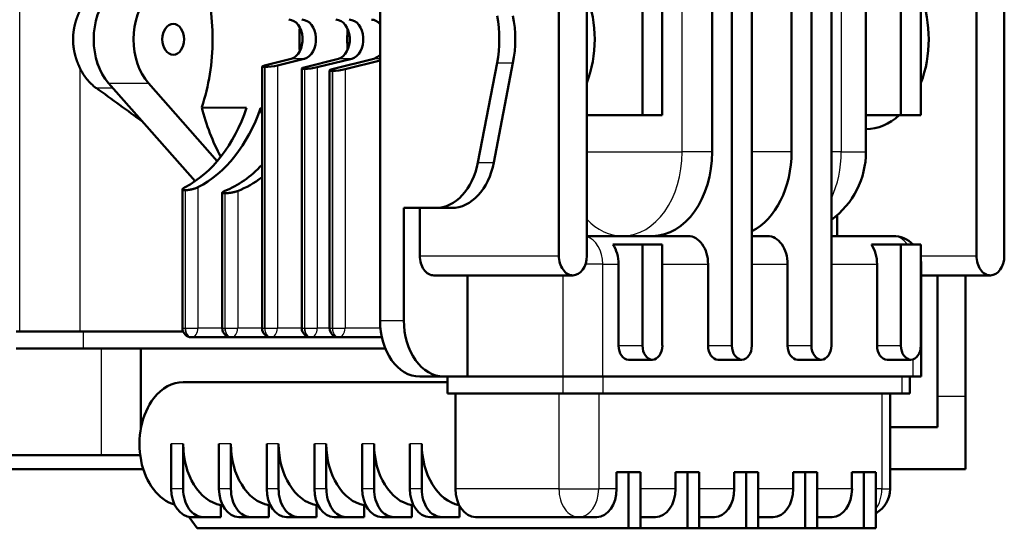
# Model space of a CAD drawing. Extents: x 0 to 594, y 0 to 420.
# Drawn here: x 361 to 396, y 82 to 101 of the extents above; entities that cross this region are included whole.
import ezdxf

# ---------------------------------------------------------------- set-up
doc = ezdxf.new("R2010")
doc.units = 0
doc.layers.get('0').update_dxf_attribs({"lineweight": 13})

# ---------------------------------------------------------------- blocks, each defined once
blk = doc.blocks.new('BLOCK318')
at = {"color": 7, "lineweight": 50}
for p, q in [((458.44, 141.98), (458.44, 250.98)), ((461.97, 250.98), (461.97, 141.98)), ((472.58, 141.98), (472.58, 250.98)), ((476.12, 250.98), (476.12, 141.98)), ((395.86, 246.48), (395.86, 146.48)), ((427.68, 157.98), (427.68, 234.98)), ((432.63, 234.98), (432.63, 157.98)), ((501.93, 157.98), (501.93, 234.98)), ((506.88, 234.98), (506.88, 157.98)), ((454.9, 176.48), (454.9, 216.48)), ((469.05, 176.48), (469.05, 216.48)), ((442.53, 182.98), (442.53, 209.98)), ((446.06, 209.98), (446.06, 182.98)), ((482.25, 182.98), (482.25, 209.98)), ((488.49, 182.98), (488.49, 209.98)), ((492.03, 209.98), (492.03, 182.98)), ((374.88, 145.08), (374.88, 191.63)), ((381.95, 145.08), (381.95, 191.3)), ((386.9, 145.08), (386.9, 190.95)), ((347.6, 188.67), (362.99, 171.25)), ((360.73, 145.08), (360.73, 169.79)), ((367.8, 145.08), (367.8, 169.21)), ((400.1, 146.48), (400.1, 166.48)), ((492.08, 156.48), (492.08, 136.48)), ((405.41, 154.48), (430.15, 154.48)), ((495, 127.5), (495, 154.48)), ((500, 154.48), (500, 133)), ((396.81, 141.48), (343.15, 141.48)), ((407.88, 135.48), (360.86, 135.48)), ((490.61, 136.48), (435.46, 136.48)), ((407.88, 133.48), (428.39, 133.48)), ((435.46, 133.48), (488.63, 133.48)), ((353.75, 120), (170, 120)), ((440.05, 109.48), (363.33, 109.48)), ((450.52, 109.48), (373.8, 109.48)), ((460.98, 109.48), (384.26, 109.48)), ((471.45, 109.48), (394.73, 109.48)), ((481.91, 109.48), (405.19, 109.48))]:
    blk.add_line(p, q, dxfattribs=at)
at = {"color": 7, "lineweight": 25}
for p, q in [((449.6, 176.48), (449.6, 216.48)), ((477.88, 216.48), (477.88, 176.48)), ((331.78, 144.48), (331.78, 203.9)), ((342.56, 144.48), (342.56, 191.25)), ((375.34, 191.55), (375.34, 145.08)), ((375.36, 191.55), (375.36, 145.08)), ((377.62, 191.84), (377.62, 145.08)), ((382.41, 191.21), (382.41, 145.08)), ((382.43, 191.21), (382.43, 145.08)), ((384.69, 191.5), (384.69, 145.08)), ((387.36, 190.87), (387.36, 145.08)), ((387.38, 190.87), (387.38, 145.08)), ((389.64, 191.16), (389.64, 145.08)), ((363.47, 170.16), (363.47, 145.08)), ((361.2, 169.64), (361.2, 145.08)), ((361.22, 169.64), (361.22, 145.08)), ((368.27, 169.1), (368.27, 145.08)), ((368.29, 169.1), (368.29, 145.08)), ((370.55, 169.49), (370.55, 145.08)), ((402.93, 157.98), (427.68, 157.98)), ((435.46, 136.48), (435.46, 156.48))]:
    blk.add_line(p, q, dxfattribs=at)
at = {"color": 7, "lineweight": 50, "ltscale": 0.121884}
blk.add_line((375.33, 191.83), (380.06, 193.03), dxfattribs=at)
at = {"color": 7, "lineweight": 50, "ltscale": 0.123366}
blk.add_line((382.4, 193.03), (377.62, 191.84), dxfattribs=at)
at = {"color": 7, "lineweight": 25, "ltscale": 0.058617}
blk.add_line((382.4, 193.03), (380.06, 193.03), dxfattribs=at)
at = {"color": 7, "lineweight": 50, "ltscale": 0.156152}
blk.add_line((382.4, 191.49), (388.46, 193.03), dxfattribs=at)
at = {"color": 7, "lineweight": 50, "ltscale": 0.158196}
blk.add_line((390.83, 193.03), (384.69, 191.5), dxfattribs=at)
at = {"color": 7, "lineweight": 50, "ltscale": 0.190893}
blk.add_line((387.35, 191.15), (394.76, 193.03), dxfattribs=at)
at = {"color": 7, "lineweight": 25, "ltscale": 0.059197}
blk.add_line((390.83, 193.03), (388.46, 193.03), dxfattribs=at)
at = {"color": 7, "lineweight": 50, "ltscale": 0.160335}
blk.add_line((395.86, 192.71), (389.64, 191.16), dxfattribs=at)
at = {"color": 7, "lineweight": 25, "ltscale": 0.027599}
blk.add_line((395.86, 193.03), (394.76, 193.03), dxfattribs=at)
at = {"color": 7, "lineweight": 50, "ltscale": 0.000492}
for p, q in [((375.36, 191.55), (375.34, 191.55)), ((382.43, 191.21), (382.41, 191.21)), ((387.38, 190.87), (387.36, 190.87)), ((361.22, 169.64), (361.2, 169.64)), ((368.29, 169.1), (368.27, 169.1)), ((362.33, 143.48), (362.35, 143.48)), ((369.4, 143.48), (369.42, 143.48)), ((376.48, 143.48), (376.49, 143.48)), ((383.55, 143.48), (383.57, 143.48)), ((388.5, 143.48), (388.52, 143.48))]:
    blk.add_line(p, q, dxfattribs=at)
at = {"color": 7, "lineweight": 50, "ltscale": 0.450254}
for p, q in [((413.26, 174.58), (416.67, 192.27)), ((419.5, 192.27), (416.09, 174.58))]:
    blk.add_line(p, q, dxfattribs=at)
at = {"color": 7, "lineweight": 25, "ltscale": 0.070711}
for p, q in [((416.67, 192.27), (419.5, 192.27)), ((413.26, 174.58), (416.09, 174.58)), ((435.46, 156.48), (438.29, 156.48))]:
    blk.add_line(p, q, dxfattribs=at)
at = {"color": 7, "lineweight": 25, "ltscale": 0.07385}
blk.add_line((348.35, 187.82), (345.4, 187.82), dxfattribs=at)
at = {"color": 7, "lineweight": 25, "ltscale": 0.176777}
for p, q in [((347.6, 188.67), (354.67, 188.67)), ((469.05, 176.48), (461.97, 176.48)), ((427.68, 116.48), (434.75, 116.48))]:
    blk.add_line(p, q, dxfattribs=at)
at = {"color": 7, "lineweight": 50, "ltscale": 0.462175}
blk.add_line((366.91, 174.81), (354.67, 188.67), dxfattribs=at)
at = {"color": 7, "lineweight": 50, "ltscale": 0.199647}
blk.add_line((372.14, 184.27), (364.15, 184.38), dxfattribs=at)
at = {"color": 7, "lineweight": 50, "ltscale": 0.00637}
blk.add_line((374.87, 184.23), (374.62, 184.23), dxfattribs=at)
at = {"color": 7, "lineweight": 50, "ltscale": 0.247487}
blk.add_line((432.63, 182.98), (442.53, 182.98), dxfattribs=at)
at = {"color": 7, "lineweight": 50, "ltscale": 0.088388}
for p, q in [((446.06, 182.98), (442.53, 182.98)), ((492.03, 182.98), (488.49, 182.98)), ((442.53, 159.98), (446.06, 159.98)), ((488.49, 159.98), (492.03, 159.98)), ((431.92, 136.48), (428.39, 136.48)), ((435.46, 136.48), (431.92, 136.48))]:
    blk.add_line(p, q, dxfattribs=at)
at = {"color": 7, "lineweight": 50, "ltscale": 0.155911}
blk.add_line((482.25, 182.98), (488.49, 182.98), dxfattribs=at)
at = {"color": 7, "lineweight": 50, "ltscale": 0.1625}
blk.add_line((482.28, 176.48), (482.28, 182.98), dxfattribs=at)
at = {"color": 7, "lineweight": 25, "ltscale": 0.159099}
for p, q in [((432.63, 176.48), (438.99, 176.48)), ((461.97, 156.48), (468.34, 156.48))]:
    blk.add_line(p, q, dxfattribs=at)
at = {"color": 7, "lineweight": 25, "ltscale": 0.265165}
blk.add_line((438.99, 176.48), (449.6, 176.48), dxfattribs=at)
at = {"color": 7, "lineweight": 25, "ltscale": 0.132583}
blk.add_line((454.9, 176.48), (449.6, 176.48), dxfattribs=at)
at = {"color": 7, "lineweight": 25, "ltscale": 0.044194}
blk.add_line((477.88, 176.48), (476.12, 176.48), dxfattribs=at)
at = {"color": 7, "lineweight": 25, "ltscale": 0.109835}
blk.add_line((477.88, 176.48), (482.28, 176.48), dxfattribs=at)
at = {"color": 7, "lineweight": 50, "ltscale": 0.000168}
blk.add_line((360.73, 169.78), (360.73, 169.79), dxfattribs=at)
at = {"color": 7, "lineweight": 50, "ltscale": 5.7e-05}
blk.add_line((367.8, 169.21), (367.8, 169.21), dxfattribs=at)
at = {"color": 7, "lineweight": 50, "ltscale": 0.141421}
blk.add_line((400.1, 166.48), (405.76, 166.48), dxfattribs=at)
at = {"color": 7, "lineweight": 50, "ltscale": 0.2125}
blk.add_line((402.93, 157.98), (402.93, 166.48), dxfattribs=at)
at = {"color": 7, "lineweight": 50, "ltscale": 0.070711}
blk.add_line((405.76, 166.48), (408.59, 166.48), dxfattribs=at)
at = {"color": 7, "lineweight": 50, "ltscale": 0.093264}
blk.add_line((477.18, 161.48), (477.18, 165.21), dxfattribs=at)
at = {"color": 7, "lineweight": 50, "ltscale": 0.45078}
blk.add_line((450.66, 161.48), (432.63, 161.48), dxfattribs=at)
at = {"color": 7, "lineweight": 50, "ltscale": 0.07071}
blk.add_line((464.8, 161.48), (461.97, 161.48), dxfattribs=at)
at = {"color": 7, "lineweight": 50, "ltscale": 0.274004}
blk.add_line((487.08, 161.48), (476.12, 161.48), dxfattribs=at)
at = {"color": 7, "lineweight": 50, "ltscale": 0.131332}
for p, q in [((437.28, 159.98), (442.53, 159.98)), ((483.24, 159.98), (488.49, 159.98))]:
    blk.add_line(p, q, dxfattribs=at)
at = {"color": 7, "lineweight": 50, "ltscale": 0.45}
for p, q in [((442.53, 141.98), (442.53, 159.98)), ((446.06, 159.98), (446.06, 141.98)), ((488.49, 141.98), (488.49, 159.98)), ((492.03, 159.98), (492.03, 141.98)), ((411.42, 136.48), (411.42, 154.48))]:
    blk.add_line(p, q, dxfattribs=at)
at = {"color": 7, "lineweight": 25, "ltscale": 0.247487}
blk.add_line((492.03, 157.98), (501.93, 157.98), dxfattribs=at)
at = {"color": 7, "lineweight": 25, "ltscale": 0.076675}
blk.add_line((435.46, 156.48), (432.39, 156.48), dxfattribs=at)
at = {"color": 7, "lineweight": 50, "ltscale": 0.3625}
for p, q in [((438.29, 156.48), (438.29, 141.98)), ((454.2, 156.48), (454.2, 141.98)), ((468.34, 156.48), (468.34, 141.98)), ((484.25, 156.48), (484.25, 141.98))]:
    blk.add_line(p, q, dxfattribs=at)
at = {"color": 7, "lineweight": 25, "ltscale": 0.203293}
for p, q in [((446.06, 156.48), (454.2, 156.48)), ((476.12, 156.48), (484.25, 156.48))]:
    blk.add_line(p, q, dxfattribs=at)
at = {"color": 7, "lineweight": 25, "ltscale": 0.00126}
blk.add_line((492.08, 156.48), (492.03, 156.48), dxfattribs=at)
at = {"color": 7, "lineweight": 25, "ltscale": 0.45}
blk.add_line((428.39, 154.48), (428.39, 136.48), dxfattribs=at)
at = {"color": 7, "lineweight": 50, "ltscale": 0.308103}
blk.add_line((492.08, 154.48), (504.4, 154.48), dxfattribs=at)
at = {"color": 7, "lineweight": 25, "ltscale": 0.106066}
for p, q in [((395.86, 146.48), (400.1, 146.48)), ((438.29, 141.98), (442.53, 141.98)), ((454.2, 141.98), (458.44, 141.98)), ((468.34, 141.98), (472.58, 141.98)), ((484.25, 141.98), (488.49, 141.98))]:
    blk.add_line(p, q, dxfattribs=at)
at = {"color": 7, "lineweight": 50, "ltscale": 0.29925}
for p, q in [((331.18, 144.48), (343.15, 144.48)), ((343.15, 141.48), (331.18, 141.48))]:
    blk.add_line(p, q, dxfattribs=at)
at = {"color": 7, "lineweight": 50, "ltscale": 0.442373}
blk.add_line((343.15, 144.48), (360.85, 144.48), dxfattribs=at)
at = {"color": 7, "lineweight": 25, "ltscale": 0.075}
for p, q in [((343.15, 141.48), (343.15, 144.48)), ((428.39, 136.48), (428.39, 133.48)), ((435.46, 136.48), (435.46, 133.48)), ((488.63, 136.48), (488.63, 133.48))]:
    blk.add_line(p, q, dxfattribs=at)
at = {"color": 7, "lineweight": 25, "ltscale": 0.011716}
for p, q in [((360.73, 145.08), (361.2, 145.08)), ((367.8, 145.08), (368.27, 145.08)), ((374.88, 145.08), (375.34, 145.08)), ((381.95, 145.08), (382.41, 145.08)), ((386.9, 145.08), (387.36, 145.08))]:
    blk.add_line(p, q, dxfattribs=at)
at = {"color": 7, "lineweight": 25, "ltscale": 0.000492}
for p, q in [((361.22, 145.08), (361.2, 145.08)), ((368.29, 145.08), (368.27, 145.08)), ((375.36, 145.08), (375.34, 145.08)), ((382.43, 145.08), (382.41, 145.08)), ((387.38, 145.08), (387.36, 145.08))]:
    blk.add_line(p, q, dxfattribs=at)
at = {"color": 7, "lineweight": 25, "ltscale": 0.056321}
for p, q in [((361.22, 145.08), (363.47, 145.08)), ((368.29, 145.08), (370.55, 145.08)), ((375.36, 145.08), (377.62, 145.08)), ((382.43, 145.08), (384.69, 145.08)), ((387.38, 145.08), (389.64, 145.08))]:
    blk.add_line(p, q, dxfattribs=at)
at = {"color": 7, "lineweight": 25, "ltscale": 0.108249}
for p, q in [((367.8, 145.08), (363.47, 145.08)), ((374.88, 145.08), (370.55, 145.08)), ((381.95, 145.08), (377.62, 145.08))]:
    blk.add_line(p, q, dxfattribs=at)
at = {"color": 7, "lineweight": 25, "ltscale": 0.055216}
blk.add_line((386.9, 145.08), (384.69, 145.08), dxfattribs=at)
at = {"color": 7, "lineweight": 25, "ltscale": 0.157309}
blk.add_line((395.93, 145.08), (389.64, 145.08), dxfattribs=at)
at = {"color": 7, "lineweight": 50, "ltscale": 0.176285}
for p, q in [((362.35, 143.48), (369.4, 143.48)), ((369.42, 143.48), (376.48, 143.48)), ((376.49, 143.48), (383.55, 143.48))]:
    blk.add_line(p, q, dxfattribs=at)
at = {"color": 7, "lineweight": 50, "ltscale": 0.123252}
blk.add_line((383.57, 143.48), (388.5, 143.48), dxfattribs=at)
at = {"color": 7, "lineweight": 50, "ltscale": 0.191745}
blk.add_line((388.52, 143.48), (396.19, 143.48), dxfattribs=at)
at = {"color": 7, "lineweight": 50, "ltscale": 0.191744}
blk.add_line((388.52, 143.48), (396.19, 143.48), dxfattribs=at)
blk.add_line((388.52, 143.48), (396.19, 143.48), dxfattribs=at)
at = {"color": 7, "lineweight": 25, "ltscale": 0.475}
blk.add_line((346.36, 122.48), (346.36, 141.48), dxfattribs=at)
at = {"color": 7, "lineweight": 50, "ltscale": 0.359805}
blk.add_line((353.3, 127.08), (353.3, 141.48), dxfattribs=at)
at = {"color": 7, "lineweight": 50, "ltscale": 0.106066}
for p, q in [((440.05, 139.48), (444.3, 139.48)), ((455.96, 139.48), (460.21, 139.48)), ((470.11, 139.48), (474.35, 139.48)), ((486.02, 139.48), (490.26, 139.48)), ((402.93, 136.48), (407.17, 136.48)), ((411.42, 136.48), (407.17, 136.48))]:
    blk.add_line(p, q, dxfattribs=at)
at = {"color": 7, "lineweight": 25, "ltscale": 0.076264}
blk.add_line((490.61, 139.53), (490.61, 136.48), dxfattribs=at)
at = {"color": 7, "lineweight": 50, "ltscale": 0.007071}
blk.add_line((408.16, 136.48), (407.88, 136.48), dxfattribs=at)
at = {"color": 7, "lineweight": 50, "ltscale": 0.075}
for p, q in [((407.88, 136.48), (407.88, 133.48)), ((490.1, 136.48), (490.1, 133.48)), ((437.93, 116.48), (437.93, 119.48)), ((448.4, 116.48), (448.4, 119.48)), ((458.86, 116.48), (458.86, 119.48)), ((469.33, 116.48), (469.33, 119.48)), ((479.79, 116.48), (479.79, 119.48))]:
    blk.add_line(p, q, dxfattribs=at)
at = {"color": 7, "lineweight": 50, "ltscale": 0.424264}
blk.add_line((428.39, 136.48), (411.42, 136.48), dxfattribs=at)
at = {"color": 7, "lineweight": 50, "ltscale": 0.036612}
for p, q in [((492.08, 136.48), (490.61, 136.48)), ((490.1, 133.48), (488.63, 133.48))]:
    blk.add_line(p, q, dxfattribs=at)
at = {"color": 7, "lineweight": 50, "ltscale": 0.225}
blk.add_line((409.29, 133.48), (409.29, 124.48), dxfattribs=at)
at = {"color": 7, "lineweight": 25, "ltscale": 0.425}
for p, q in [((427.68, 133.48), (427.68, 116.48)), ((434.75, 133.48), (434.75, 116.48)), ((485.1, 133.48), (485.1, 116.48))]:
    blk.add_line(p, q, dxfattribs=at)
at = {"color": 7, "lineweight": 50, "ltscale": 0.176777}
blk.add_line((435.46, 133.48), (428.39, 133.48), dxfattribs=at)
at = {"color": 7, "lineweight": 50, "ltscale": 0.425}
blk.add_line((486.56, 133.48), (486.56, 116.48), dxfattribs=at)
at = {"color": 7, "lineweight": 25, "ltscale": 0.125}
blk.add_line((495, 133), (500, 133), dxfattribs=at)
at = {"color": 7, "lineweight": 50, "ltscale": 0.325}
blk.add_line((500, 120), (500, 133), dxfattribs=at)
at = {"color": 7, "lineweight": 50, "ltscale": 0.21097}
blk.add_line((486.56, 127.5), (495, 127.5), dxfattribs=at)
at = {"color": 7, "lineweight": 25, "ltscale": 0.053033}
for p, q in [((360.86, 124.48), (358.74, 124.48)), ((369.34, 124.48), (367.22, 124.48)), ((377.83, 124.48), (375.71, 124.48)), ((386.31, 124.48), (384.19, 124.48)), ((394.8, 124.48), (392.68, 124.48)), ((403.28, 124.48), (401.16, 124.48)), ((360.86, 116.48), (358.74, 116.48)), ((369.34, 116.48), (367.22, 116.48)), ((377.83, 116.48), (375.71, 116.48)), ((386.31, 116.48), (384.19, 116.48)), ((394.8, 116.48), (392.68, 116.48)), ((403.28, 116.48), (401.16, 116.48))]:
    blk.add_line(p, q, dxfattribs=at)
at = {"color": 7, "lineweight": 50, "ltscale": 0.2}
for p, q in [((358.74, 116.48), (358.74, 124.48)), ((360.86, 116.48), (360.86, 124.48)), ((367.22, 116.48), (367.22, 124.48)), ((369.34, 116.48), (369.34, 124.48)), ((375.71, 116.48), (375.71, 124.48)), ((377.83, 116.48), (377.83, 124.48)), ((384.19, 116.48), (384.19, 124.48)), ((386.31, 116.48), (386.31, 124.48)), ((392.68, 116.48), (392.68, 124.48)), ((394.8, 116.48), (394.8, 124.48)), ((401.16, 116.48), (401.16, 124.48)), ((403.28, 116.48), (403.28, 124.48)), ((409.29, 124.48), (409.29, 116.48))]:
    blk.add_line(p, q, dxfattribs=at)
at = {"color": 7, "lineweight": 50, "ltscale": 0.459619}
for p, q in [((346.36, 122.48), (327.98, 122.48)), ((412.83, 111.48), (431.21, 111.48))]:
    blk.add_line(p, q, dxfattribs=at)
at = {"color": 7, "lineweight": 50, "ltscale": 0.17118}
blk.add_line((353.21, 122.48), (346.36, 122.48), dxfattribs=at)
at = {"color": 7, "lineweight": 50, "ltscale": 0.053033}
for p, q in [((440.05, 119.48), (437.93, 119.48)), ((442.18, 119.48), (440.05, 119.48)), ((450.52, 119.48), (448.4, 119.48)), ((452.64, 119.48), (450.52, 119.48)), ((460.98, 119.48), (458.86, 119.48)), ((463.11, 119.48), (460.98, 119.48)), ((471.45, 119.48), (469.33, 119.48)), ((473.57, 119.48), (471.45, 119.48)), ((481.91, 119.48), (479.79, 119.48)), ((484.04, 119.48), (481.91, 119.48)), ((362.27, 111.48), (364.39, 111.48)), ((370.76, 111.48), (372.88, 111.48)), ((379.24, 111.48), (381.36, 111.48)), ((387.73, 111.48), (389.85, 111.48)), ((396.21, 111.48), (398.33, 111.48)), ((404.7, 111.48), (406.82, 111.48)), ((442.18, 109.48), (440.05, 109.48)), ((452.64, 109.48), (450.52, 109.48)), ((463.11, 109.48), (460.98, 109.48)), ((473.57, 109.48), (471.45, 109.48)), ((484.04, 109.48), (481.91, 109.48))]:
    blk.add_line(p, q, dxfattribs=at)
at = {"color": 7, "lineweight": 50, "ltscale": 0.25}
for p, q in [((440.05, 109.48), (440.05, 119.48)), ((442.18, 109.48), (442.18, 119.48)), ((450.52, 109.48), (450.52, 119.48)), ((452.64, 109.48), (452.64, 119.48)), ((460.98, 109.48), (460.98, 119.48)), ((463.11, 109.48), (463.11, 119.48)), ((471.45, 109.48), (471.45, 119.48)), ((473.57, 109.48), (473.57, 119.48)), ((481.91, 109.48), (481.91, 119.48)), ((484.04, 109.48), (484.04, 119.48))]:
    blk.add_line(p, q, dxfattribs=at)
at = {"color": 7, "lineweight": 50, "ltscale": 0.33597}
blk.add_line((500, 120), (486.56, 120), dxfattribs=at)
at = {"color": 7, "lineweight": 25, "ltscale": 0.459619}
blk.add_line((427.68, 116.48), (409.29, 116.48), dxfattribs=at)
at = {"color": 7, "lineweight": 25, "ltscale": 0.07955}
blk.add_line((437.93, 116.48), (434.75, 116.48), dxfattribs=at)
at = {"color": 7, "lineweight": 25, "ltscale": 0.155563}
for p, q in [((448.4, 116.48), (442.18, 116.48)), ((458.86, 116.48), (452.64, 116.48)), ((469.33, 116.48), (463.11, 116.48)), ((479.79, 116.48), (473.57, 116.48))]:
    blk.add_line(p, q, dxfattribs=at)
at = {"color": 7, "lineweight": 25, "ltscale": 0.026516}
blk.add_line((485.1, 116.48), (484.04, 116.48), dxfattribs=at)
at = {"color": 7, "lineweight": 25, "ltscale": 0.036612}
blk.add_line((485.1, 116.48), (486.56, 116.48), dxfattribs=at)
at = {"color": 7, "lineweight": 50, "ltscale": 0.007511}
for p, q in [((367.58, 113.58), (367.88, 113.58)), ((376.06, 113.58), (376.36, 113.58)), ((384.55, 113.58), (384.85, 113.58)), ((393.03, 113.58), (393.33, 113.58)), ((401.52, 113.58), (401.82, 113.58))]:
    blk.add_line(p, q, dxfattribs=at)
at = {"color": 7, "lineweight": 50, "ltscale": 0.052569}
for p, q in [((367.58, 113.58), (367.58, 111.48)), ((376.06, 113.58), (376.06, 111.48)), ((384.55, 113.58), (384.55, 111.48)), ((393.03, 113.58), (393.03, 111.48)), ((401.52, 113.58), (401.52, 111.48))]:
    blk.add_line(p, q, dxfattribs=at)
at = {"color": 7, "lineweight": 50, "ltscale": 0.049998}
blk.add_line((410, 113.48), (410, 111.48), dxfattribs=at)
at = {"color": 7, "lineweight": 50, "ltscale": 0.000627}
blk.add_line((361.92, 111.48), (361.92, 111.5), dxfattribs=at)
at = {"color": 7, "lineweight": 50, "ltscale": 0.061237}
blk.add_line((363.33, 109.48), (361.92, 111.48), dxfattribs=at)
at = {"color": 7, "lineweight": 50, "ltscale": 0.07955}
for p, q in [((367.58, 111.48), (364.39, 111.48)), ((376.06, 111.48), (372.88, 111.48)), ((384.55, 111.48), (381.36, 111.48)), ((393.03, 111.48), (389.85, 111.48)), ((401.52, 111.48), (398.33, 111.48)), ((410, 111.48), (406.82, 111.48)), ((431.21, 111.48), (434.4, 111.48))]:
    blk.add_line(p, q, dxfattribs=at)
at = {"color": 7, "lineweight": 50, "ltscale": 0.067175}
for p, q in [((442.18, 111.48), (444.86, 111.48)), ((452.64, 111.48), (455.33, 111.48)), ((463.11, 111.48), (465.79, 111.48)), ((473.57, 111.48), (476.26, 111.48))]:
    blk.add_line(p, q, dxfattribs=at)
at = {"color": 7, "lineweight": 50}
for centre, radius, start, end in [((430.59, 196.48), 49.05, 177.53, 182.471), ((439.09, 196.48), 49.05, 177.7426, 182.2571), ((351.59, 195.7), 10.07, 206.2236, 218.6309), ((350.46, 194.79), 8.62, 218.5486, 234.011), ((-147.39, -497.29), 843.93, 53.57625, 54.27319), ((417.5, 195.65), 44.38, 194.915, 196.1525), ((467.28, 176.48), 15, 306.1043, 360), ((487.08, 156.48), 5, 44.4271, 90), ((487.08, 156.48), 5, 0, 8.1295), ((362.33, 145.08), 1.6, 180, 270), ((369.4, 145.08), 1.6, 180, 270), ((376.48, 145.08), 1.6, 180, 270), ((383.55, 145.08), 1.6, 180, 270), ((388.5, 145.08), 1.6, 180, 270), ((481.56, 116.48), 5, 299.6682, 360)]:
    blk.add_arc(centre, radius, start, end, dxfattribs=at)
for centre, major_axis, ratio, start_param, end_param in [((346.31, 196.48), (0.01, -27.99), 0.706794, 1.570475, 2.01735), ((352.02, 196.48), (0, -10), 0.707107, 3.816724, 5.608054), ((352.02, 196.48), (0, 10), 0.707107, 0.675189, 2.466404), ((359.09, 196.48), (0, 10), 0.707107, 0.675132, 2.466461), ((422.73, 196.48), (0, -16), 0.707107, 1.065381, 2.076212), ((482.13, 196.48), (0, 16), 0.707107, 4.206951, 5.217827), ((379.63, 196.48), (0, -3.5), 0.701016, 0.176115, 3.141593), ((381.97, 196.48), (0, 3.5), 0.71325, 3.317708, 6.283185), ((388.03, 196.48), (0, -3.5), 0.701016, 0.176115, 3.141593), ((390.39, 196.48), (0, 3.5), 0.71325, 3.317708, 6.283185), ((394.33, 196.47), (0, -3.5), 0.700898, 2.466601, 3.141734), ((405.76, 196.48), (0, 16), 0.707107, 4.446095, 4.978683), ((408.59, 196.48), (0, -16), 0.707107, 1.304502, 1.83709), ((359.09, 196.48), (0, 2.75), 0.707107, 0, 1.570796), ((359.09, 196.48), (0, 2.75), 0.707107, 3.141593, 6.283185), ((359.09, 196.48), (0, 2.75), 0.707107, 1.570796, 3.141593), ((346.3, 196.47), (0, -27.99), 0.707013, 1.12426, 1.571006), ((394.33, 196.47), (0, -3.5), 0.701233, 0.176694, 0.675893), ((376.48, 191.84), (1.6, 0.21), 0.122712, 2.34922, 3.125844), ((376.47, 191.84), (1.6, 0.21), 0.122735, 3.125834, 3.91127), ((376.49, 191.84), (1.6, 0.21), 0.122725, 3.911174, 5.473239), ((383.55, 191.5), (1.6, 0.21), 0.122712, 2.34922, 3.125844), ((383.55, 191.5), (1.6, 0.21), 0.122735, 3.125834, 3.91127), ((383.57, 191.5), (1.6, 0.21), 0.122725, 3.911174, 5.473239), ((388.5, 191.16), (1.6, 0.21), 0.122712, 2.34922, 3.125844), ((388.5, 191.16), (1.6, 0.21), 0.122735, 3.125834, 3.91127), ((388.52, 191.16), (1.6, 0.21), 0.122725, 3.911174, 5.473239), ((354.47, 196.48), (0, -28), 0.700909, 0.349356, 1.11957), ((356.66, 196.48), (0, -28), 0.71336, 0.348297, 1.118177), ((387.37, 196.48), (0, 35), 0.707107, 1.923635, 2.211053), ((482.13, 196.48), (0, 16), 0.707107, 3.154918, 3.708165), ((444.3, 176.48), (0, 15), 0.707107, 3.141593, 4.712389), ((458.44, 176.48), (0, 15), 0.707107, 3.481424, 4.712389), ((363.02, 196.48), (0, -28), 0.700909, 0.27041, 0.648531), ((405.76, 177.48), (0, 11), 0.707107, 3.141593, 4.446095), ((408.59, 177.48), (0, -11), 0.707107, 0, 1.304502), ((365.23, 196.48), (0, -28), 0.713348, 0.269345, 0.503938), ((450.66, 156.48), (0, -5), 0.707107, 1.570796, 3.141593), ((464.8, 156.48), (0, -5), 0.707107, 1.570796, 3.141593), ((434.75, 156.48), (0, -5), 0.707107, 1.570796, 2.346194), ((480.71, 156.48), (0, -5), 0.707107, 1.570796, 2.346194), ((405.41, 157.98), (0, 3.5), 0.707107, 1.570796, 3.141593), ((430.15, 157.98), (0, 3.5), 0.707107, 1.570796, 3.141593), ((430.15, 157.98), (0, 3.5), 0.707107, 3.141593, 4.712389), ((504.4, 157.98), (0, 3.5), 0.707107, 1.570796, 3.141593), ((504.4, 157.98), (0, 3.5), 0.707107, 3.141593, 4.712389), ((402.93, 146.48), (0, -10), 0.707107, 4.712389, 6.283185), ((407.17, 146.48), (0, 10), 0.707107, 1.570796, 3.141593), ((440.05, 141.98), (0, -2.5), 0.707107, 4.712389, 6.283185), ((444.3, 141.98), (0, 2.5), 0.707107, 1.570796, 3.141593), ((444.3, 141.98), (0, 2.5), 0.707107, 3.141593, 4.712389), ((455.96, 141.98), (0, -2.5), 0.707107, 4.712389, 6.283185), ((460.21, 141.98), (0, 2.5), 0.707107, 1.570796, 3.141593), ((460.21, 141.98), (0, 2.5), 0.707107, 3.141593, 4.712389), ((470.11, 141.98), (0, -2.5), 0.707107, 4.712389, 6.283185), ((474.35, 141.98), (0, 2.5), 0.707107, 1.570796, 3.141593), ((474.35, 141.98), (0, 2.5), 0.707107, 3.141593, 4.712389), ((486.02, 141.98), (0, -2.5), 0.707107, 4.712389, 6.283185), ((490.26, 141.98), (0, 2.5), 0.707107, 1.570796, 3.141593), ((490.26, 141.98), (0, 2.5), 0.707107, 3.141593, 4.712389), ((360.86, 124.48), (0, -11), 0.707107, 3.141593, 3.879481), ((360.86, 124.48), (0, -11), 0.707107, 3.879481, 6.086398), ((368.64, 124.48), (0, -11), 0.707107, 4.712389, 6.146395), ((377.12, 124.48), (0, -11), 0.707107, 4.712389, 6.146395), ((385.61, 124.48), (0, -11), 0.707107, 4.712389, 6.146395), ((394.09, 124.48), (0, -11), 0.707107, 4.712389, 6.146395), ((402.58, 124.48), (0, -11), 0.707107, 4.712389, 6.146395), ((411.06, 124.48), (0, -11), 0.707107, 4.712389, 6.138768), ((362.27, 116.48), (0, -5), 0.707107, 4.712389, 6.283185), ((364.39, 116.48), (0, 5), 0.707107, 1.570796, 3.141593), ((370.76, 116.48), (0, -5), 0.707107, 4.712389, 6.283185), ((372.88, 116.48), (0, 5), 0.707107, 1.570796, 3.141593), ((379.24, 116.48), (0, -5), 0.707107, 4.712389, 6.283185), ((381.36, 116.48), (0, 5), 0.707107, 1.570796, 3.141593), ((387.73, 116.48), (0, -5), 0.707107, 4.712389, 6.283185), ((389.85, 116.48), (0, 5), 0.707107, 1.570796, 3.141593), ((396.21, 116.48), (0, -5), 0.707107, 4.712389, 6.283185), ((398.33, 116.48), (0, 5), 0.707107, 1.570796, 3.141593), ((404.7, 116.48), (0, -5), 0.707107, 4.712389, 6.283185), ((406.82, 116.48), (0, 5), 0.707107, 1.570796, 3.141593), ((412.83, 116.48), (0, -5), 0.707107, 4.712389, 6.283185), ((434.4, 116.48), (0, 5), 0.707107, 3.141593, 4.712389), ((444.86, 116.48), (0, 5), 0.707107, 3.141593, 4.712389), ((455.33, 116.48), (0, 5), 0.707107, 3.141593, 4.712389), ((465.79, 116.48), (0, 5), 0.707107, 3.141593, 4.712389), ((476.26, 116.48), (0, 5), 0.707107, 3.141593, 4.712389)]:
    blk.add_ellipse(centre, major_axis=major_axis, ratio=ratio, start_param=start_param, end_param=end_param, dxfattribs=at)
at = {"color": 7, "lineweight": 25}
for centre, major_axis, ratio, start_param, end_param in [((438.99, 176.48), (0, 15), 0.707107, 3.141593, 4.712389), ((467.28, 176.48), (0, -15), 0.707107, 0.985124, 1.570796), ((438.99, 176.48), (0, -15), 0.707107, 5.639679, 6.283185), ((431.92, 156.48), (0, 5), 0.707107, 4.712389, 6.081932), ((487.08, 156.48), (0, -5), 0.707107, 2.346211, 3.141593), ((362.33, 145.08), (0, -1.6), 0.707107, 4.712389, 6.283185), ((362.35, 145.08), (0, 1.6), 0.707107, 1.570796, 3.141593), ((362.35, 145.08), (0, -1.6), 0.700909, 6.283185, 7.853982), ((369.4, 145.08), (0, -1.6), 0.707107, 4.712389, 6.283185), ((369.42, 145.08), (0, 1.6), 0.707107, 1.570796, 3.141593), ((369.42, 145.08), (0, -1.6), 0.700909, 0, 1.570796), ((376.48, 145.08), (0, -1.6), 0.707107, 4.712389, 6.283185), ((376.49, 145.08), (0, 1.6), 0.707107, 1.570796, 3.141593), ((376.49, 145.08), (0, -1.6), 0.700909, 0, 1.570796), ((383.55, 145.08), (0, -1.6), 0.707107, 4.712389, 6.283185), ((383.57, 145.08), (0, 1.6), 0.707107, 1.570796, 3.141593), ((383.57, 145.08), (0, -1.6), 0.700909, 0, 1.570796), ((388.5, 145.08), (0, -1.6), 0.707107, 4.712389, 6.283185), ((388.52, 145.08), (0, 1.6), 0.707107, 1.570796, 3.141593), ((388.52, 145.08), (0, -1.6), 0.700909, 0, 1.570796), ((431.21, 116.48), (0, 5), 0.707107, 1.570796, 3.141593), ((431.21, 116.48), (0, -5), 0.707107, 0, 1.570796), ((481.56, 116.48), (0, 5), 0.707107, 3.916951, 4.712389)]:
    blk.add_ellipse(centre, major_axis=major_axis, ratio=ratio, start_param=start_param, end_param=end_param, dxfattribs=at)
at = {"color": 7, "lineweight": 50}
for points, knots in [([(341.27, 196.48), (341.27, 197.01), (341.31, 197.55), (341.38, 198.09), (341.5, 198.73), (341.66, 199.36), (341.69, 199.46), (341.81, 199.88), (341.95, 200.3), (342.07, 200.61), (342.24, 201.03), (342.42, 201.42), (342.46, 201.51), (342.51, 201.61), (342.56, 201.7)], [0, 0, 0, 0, 0, 0, 4.705748, 4.705748, 4.705748, 5.648258, 5.648258, 5.648258, 8.50028, 8.50028, 8.50028, 9.433674, 9.433674, 9.433674, 9.433674, 9.433674, 9.433674]), ([(342.56, 191.25), (342.42, 191.54), (342.28, 191.83), (342.16, 192.12), (341.97, 192.61), (341.8, 193.11), (341.74, 193.32), (341.65, 193.63), (341.57, 193.95), (341.55, 194.06), (341.43, 194.6), (341.34, 195.15), (341.3, 195.59), (341.27, 196.04), (341.27, 196.48)], [0, 0, 0, 0, 0, 0, 2.843623, 2.843623, 2.843623, 4.742609, 4.742609, 4.742609, 5.702273, 5.702273, 5.702273, 9.565112, 9.565112, 9.565112, 9.565112, 9.565112, 9.565112]), ([(360.73, 169.79), (360.73, 169.82), (360.75, 169.86), (360.79, 169.9), (360.88, 169.98), (361.01, 170.06), (361.06, 170.1), (361.13, 170.13), (361.19, 170.17)], [0, 0, 0, 0, 0, 0, 1.136239, 1.136239, 1.136239, 1.946163, 1.946163, 1.946163, 1.946163, 1.946163, 1.946163]), ([(363.47, 170.16), (363.37, 170.1), (363.25, 170.05), (363.12, 170), (362.89, 169.92), (362.65, 169.85), (362.55, 169.83), (362.45, 169.8), (362.35, 169.78)], [0, 0, 0, 0, 0, 0, 1.284902, 1.284902, 1.284902, 2.187346, 2.187346, 2.187346, 2.187346, 2.187346, 2.187346]), ([(361.2, 169.64), (361.1, 169.64), (361.01, 169.64), (360.93, 169.65), (360.82, 169.68), (360.76, 169.72), (360.74, 169.74), (360.73, 169.76), (360.73, 169.78)], [0, 0, 0, 0, 0, 0, 1.125579, 1.125579, 1.125579, 1.826955, 1.826955, 1.826955, 1.826955, 1.826955, 1.826955]), ([(362.35, 169.78), (362.21, 169.75), (362.06, 169.72), (361.91, 169.69), (361.69, 169.67), (361.49, 169.65), (361.43, 169.64), (361.35, 169.64), (361.27, 169.64), (361.26, 169.64), (361.24, 169.64), (361.22, 169.64)], [0, 0, 0, 0, 0, 0, 1.297197, 1.297197, 1.297197, 1.923353, 1.923353, 1.923353, 2.116885, 2.116885, 2.116885, 2.116885, 2.116885, 2.116885]), ([(367.8, 169.21), (367.8, 169.24), (367.83, 169.27), (367.87, 169.31), (367.97, 169.37), (368.1, 169.43), (368.15, 169.45), (368.21, 169.47), (368.26, 169.49)], [0, 0, 0, 0, 0, 0, 1.235929, 1.235929, 1.235929, 1.898331, 1.898331, 1.898331, 1.898331, 1.898331, 1.898331]), ([(368.27, 169.1), (368.17, 169.1), (368.08, 169.1), (368, 169.11), (367.89, 169.13), (367.83, 169.16), (367.81, 169.18), (367.8, 169.19), (367.8, 169.21)], [0, 0, 0, 0, 0, 0, 1.134939, 1.134939, 1.134939, 1.839905, 1.839905, 1.839905, 1.839905, 1.839905, 1.839905]), ([(369.43, 169.2), (369.28, 169.18), (369.13, 169.16), (368.98, 169.14), (368.77, 169.12), (368.56, 169.11), (368.5, 169.1), (368.42, 169.1), (368.34, 169.1), (368.33, 169.1), (368.31, 169.1), (368.29, 169.1)], [0, 0, 0, 0, 0, 0, 1.298683, 1.298683, 1.298683, 1.925989, 1.925989, 1.925989, 2.119915, 2.119915, 2.119915, 2.119915, 2.119915, 2.119915]), ([(370.55, 169.49), (370.44, 169.45), (370.32, 169.41), (370.19, 169.37), (369.96, 169.31), (369.73, 169.26), (369.63, 169.24), (369.53, 169.22), (369.43, 169.2)], [0, 0, 0, 0, 0, 0, 1.249956, 1.249956, 1.249956, 2.130609, 2.130609, 2.130609, 2.130609, 2.130609, 2.130609])]:
    blk.add_open_spline(points, degree=5, knots=knots, dxfattribs=at)

msp = doc.modelspace()

# ---------------------------------------------------------------- block references
at = {"lineweight": 0, "xscale": 0.2, "yscale": 0.2, "zscale": 0.2}
msp.add_blockref('BLOCK318', (294.2559, 60.5559), dxfattribs=at)

doc.saveas('drawing.dxf')
